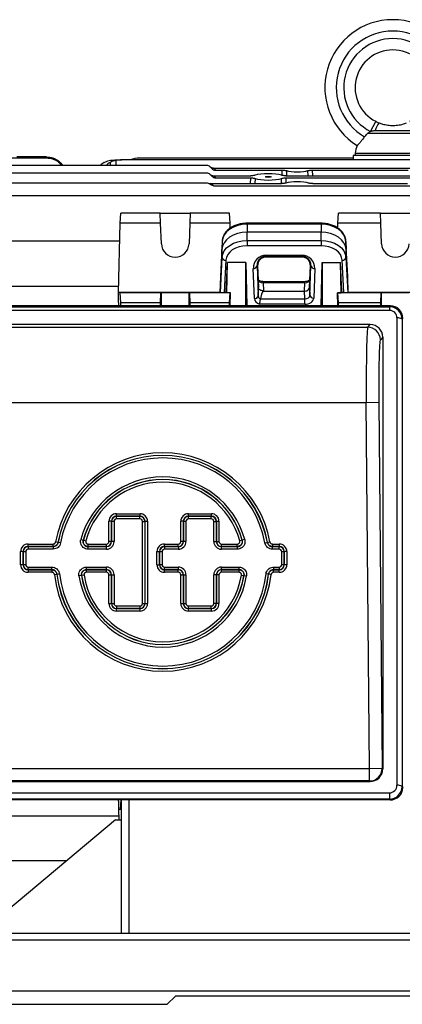
# Model space of a CAD drawing. Units: millimetres. Extents: x -1677 to 1062, y -962 to 962.
# Drawn here: x -839 to -687, y -196 to 196 of the extents above; entities that cross this region are included whole.
import ezdxf

# ---------------------------------------------------------------- set-up
doc = ezdxf.new("R2010")
doc.units = ezdxf.units.MM

msp = doc.modelspace()

# ---------------------------------------------------------------- linework, layer by layer
at = {"color": 7, "linetype": 'Continuous', "lineweight": 25}
for p, q in [((-699.64, 151.13), (-697.6, 155.14)), ((-700.76, 150.39), (-680.82, 150.39)), ((-697.78, 151.51), (-683.8, 151.51)), ((-828.5, 141.03), (-840.28, 141.03)), ((-828.5, 140.53), (-828.5, 141.03)), ((-706.55, 141.51), (-706.59, 140.53)), ((-675.02, 141.51), (-706.55, 141.51)), ((-705.79, 142.51), (-705.79, 141.51)), ((-705.79, 142.51), (-675.79, 142.51)), ((-828.5, 140.53), (-861.81, 140.53)), ((-764.77, 137.62), (-848.4, 137.62)), ((-801.27, 139.81), (-800.9, 139.81)), ((-800.9, 139.81), (-798.48, 139.81)), ((-654.1, 139.81), (-798.48, 139.81)), ((-706.42, 140.53), (-791.4, 140.53)), ((-762.72, 136.39), (-763.36, 137.03)), ((-706.44, 139.81), (-706.42, 140.53)), ((-764.77, 134.62), (-848.4, 134.62)), ((-762.63, 133.3), (-763.36, 134.03)), ((-762.07, 136.6), (-675.29, 136.6)), ((-761.97, 133.52), (-747.24, 133.52)), ((-761.94, 136.49), (-761.22, 135.76)), ((-761.94, 133.49), (-761.13, 132.67)), ((-761.22, 135.76), (-734.76, 135.76)), ((-733.34, 133.52), (-674.24, 133.52)), ((-722.81, 135.76), (-684.76, 135.76)), ((-764.77, 130.62), (-848.4, 130.62)), ((-764.22, 130.54), (-763.42, 130.42)), ((-763.42, 130.42), (-735.01, 130.42)), ((-762.05, 129.59), (-645.53, 129.59)), ((-761.13, 132.67), (-747.25, 132.67)), ((-733.32, 132.67), (-674.25, 132.67)), ((-722.56, 130.42), (-685.01, 130.42)), ((-605.79, 125.62), (-848.4, 125.62)), ((-799.11, 114.7), (-798.91, 118.71)), ((-783.21, 118.71), (-798.91, 118.71)), ((-783.07, 114.7), (-783.21, 118.71)), ((-783.21, 118.71), (-771.37, 118.71)), ((-771.37, 118.71), (-771.51, 114.7)), ((-755.67, 118.71), (-771.37, 118.71)), ((-755.47, 114.7), (-755.67, 118.71)), ((-712.61, 114.7), (-712.41, 118.71)), ((-695.71, 118.71), (-712.41, 118.71)), ((-695.57, 114.7), (-695.71, 118.71)), ((-695.71, 118.71), (-683.87, 118.71)), ((-799.79, 87.14), (-799.11, 114.7)), ((-783.07, 114.7), (-799.11, 114.7)), ((-782.79, 106.51), (-783.07, 114.7)), ((-771.51, 114.7), (-771.79, 106.51)), ((-755.47, 114.7), (-771.51, 114.7)), ((-755.42, 112.7), (-755.47, 114.7)), ((-719.34, 114.67), (-748.74, 114.67)), ((-748.74, 114.25), (-748.74, 111.1)), ((-719.34, 114.25), (-748.74, 114.25)), ((-719.34, 114.25), (-719.34, 111.1)), ((-712.65, 112.73), (-712.61, 114.7)), ((-695.57, 114.7), (-712.61, 114.7)), ((-695.29, 106.51), (-695.57, 114.7)), ((-748.74, 107.85), (-748.74, 111.1)), ((-719.34, 111.1), (-748.74, 111.1)), ((-719.34, 107.85), (-719.34, 111.1)), ((-799.28, 107.62), (-848.4, 107.62)), ((-758.66, 107.48), (-759.34, 93.52)), ((-758.66, 107.48), (-758.73, 104.28)), ((-748.74, 107.85), (-719.34, 107.85)), ((-748.74, 107.85), (-748.74, 105.74)), ((-719.34, 105.74), (-748.74, 105.74)), ((-719.34, 107.85), (-719.34, 105.74)), ((-709.42, 107.48), (-709.34, 104.28)), ((-708.73, 93.52), (-709.42, 107.48)), ((-758.73, 104.28), (-759.58, 87.14)), ((-758.66, 101.08), (-758.73, 104.28)), ((-741.17, 101.98), (-726.91, 101.98)), ((-741.17, 101.54), (-741.17, 101.98)), ((-726.91, 101.54), (-726.91, 101.98)), ((-709.42, 101.08), (-709.34, 104.28)), ((-708.5, 87.14), (-709.34, 104.28)), ((-759.34, 87.12), (-758.66, 101.08)), ((-757.16, 100), (-757.79, 87.11)), ((-757.01, 87.11), (-756.5, 99.13)), ((-756.8, 87.07), (-756.5, 99.13)), ((-749.17, 99.13), (-756.5, 99.13)), ((-749.17, 99.13), (-748.87, 81.88)), ((-749.17, 81.88), (-749.17, 99.13)), ((-744.52, 97.79), (-744.74, 97.79)), ((-744.74, 97.79), (-744.32, 85.79)), ((-744.52, 97.79), (-744.21, 89.11)), ((-726.91, 101.54), (-741.17, 101.54)), ((-741.17, 101.25), (-741.17, 101.54)), ((-726.91, 101.25), (-741.17, 101.25)), ((-726.91, 101.25), (-726.91, 101.54)), ((-723.87, 89.11), (-723.56, 97.79)), ((-723.75, 86.02), (-723.34, 97.79)), ((-723.56, 97.79), (-723.34, 97.79)), ((-719.21, 81.88), (-718.91, 99.13)), ((-718.91, 99.13), (-711.58, 99.13)), ((-718.91, 99.13), (-718.91, 81.88)), ((-711.07, 87.11), (-711.58, 99.13)), ((-711.28, 87.07), (-711.58, 99.13)), ((-710.28, 87.11), (-710.92, 100)), ((-709.42, 101.08), (-708.73, 87.12)), ((-745.82, 84.73), (-746.24, 96.73)), ((-721.84, 96.73), (-722.25, 84.96)), ((-759.34, 93.52), (-759.58, 87.14)), ((-725.75, 91.46), (-742.32, 91.46)), ((-742.32, 90.99), (-742.21, 87.82)), ((-725.75, 90.99), (-742.32, 90.99)), ((-725.87, 87.73), (-725.75, 90.99)), ((-708.5, 87.14), (-708.73, 93.52)), ((-859.94, 89.74), (-799.72, 89.74)), ((-799.11, 87.04), (-799.79, 87.14)), ((-799.79, 83.88), (-799.79, 87.14)), ((-759.58, 87.14), (-799.79, 87.14)), ((-798.91, 83.03), (-799.11, 87.04)), ((-783.07, 87.04), (-799.11, 87.04)), ((-783.07, 87.04), (-783.21, 83.03)), ((-782.79, 87.07), (-783.07, 87.04)), ((-771.51, 87.04), (-771.79, 87.07)), ((-771.37, 83.03), (-771.51, 87.04)), ((-755.47, 87.04), (-771.51, 87.04)), ((-759.34, 87.12), (-759.58, 87.14)), ((-757.01, 87.11), (-757.79, 87.11)), ((-756.8, 87.07), (-757.01, 87.11)), ((-755.3, 87.07), (-756.8, 87.07)), ((-755.67, 83.03), (-755.47, 87.04)), ((-755.47, 87.04), (-755.3, 87.07)), ((-755.42, 81.88), (-755.3, 87.07)), ((-744.32, 85.79), (-744.21, 89.11)), ((-742.21, 87.82), (-742.21, 87.73)), ((-742.21, 87.73), (-725.87, 87.73)), ((-725.75, 84.7), (-725.87, 87.73)), ((-723.87, 89.11), (-723.75, 86.02)), ((-712.65, 81.88), (-712.78, 87.07)), ((-712.61, 87.04), (-712.78, 87.07)), ((-712.78, 87.07), (-711.28, 87.07)), ((-712.41, 83.03), (-712.61, 87.04)), ((-695.57, 87.04), (-712.61, 87.04)), ((-711.28, 87.07), (-711.07, 87.11)), ((-710.28, 87.11), (-711.07, 87.11)), ((-708.5, 87.14), (-708.73, 87.12)), ((-623.29, 87.14), (-708.5, 87.14)), ((-695.57, 87.04), (-695.71, 83.03)), ((-695.29, 87.07), (-695.57, 87.04)), ((-798.88, 81.88), (-798.91, 83.03)), ((-783.21, 83.03), (-798.91, 83.03)), ((-783.21, 83.03), (-783.21, 81.88)), ((-771.37, 81.88), (-771.37, 83.03)), ((-755.67, 83.03), (-771.37, 83.03)), ((-755.7, 81.88), (-755.67, 83.03)), ((-725.75, 82.54), (-743.77, 82.54)), ((-743.4, 84.62), (-743.39, 84.7)), ((-743.39, 84.7), (-725.75, 84.7)), ((-725.75, 82.54), (-725.75, 84.7)), ((-712.38, 81.88), (-712.41, 83.03)), ((-695.71, 83.03), (-712.41, 83.03)), ((-695.71, 83.03), (-695.71, 81.88)), ((-691.77, 81.88), (-872.81, 81.88)), ((-872.47, 81.53), (-692.11, 81.53)), ((-692.11, 80.05), (-872.47, 80.05)), ((-692.11, 81.53), (-691.77, 81.88)), ((-692.11, 81.53), (-692.11, 80.05)), ((-699.74, 74.41), (-864.84, 74.41)), ((-700.75, 73.36), (-699.74, 74.41)), ((-689.13, -108.53), (-689.13, 77.05)), ((-686.82, 76.88), (-687.14, 76.55)), ((-687.14, 76.55), (-687.14, -109.03)), ((-863.83, 73.36), (-700.75, 73.36)), ((-694.79, 69.41), (-695.75, 68.41)), ((-694.79, 69.41), (-694.79, -102.02)), ((-701.34, 43.38), (-863.24, 43.38)), ((-696.34, 43.42), (-701.34, 43.38)), ((-700.02, -101.82), (-701.34, 43.38)), ((-696.34, 43.42), (-695.03, -101.78)), ((-802.65, -3.67), (-803.64, -3.67)), ((-803.64, -11.72), (-803.64, -3.67)), ((-802.6, -3.72), (-802.65, -3.67)), ((-802.65, -3.67), (-802.65, -11.72)), ((-801.6, -3.72), (-802.6, -3.72)), ((-802.6, -11.76), (-802.6, -3.72)), ((-801.6, -3.72), (-801.6, -11.76)), ((-800.65, -1.68), (-800.65, -0.68)), ((-800.65, -0.68), (-791.27, -0.68)), ((-800.65, -1.68), (-800.61, -1.72)), ((-791.27, -1.68), (-800.65, -1.68)), ((-800.61, -2.72), (-800.61, -1.72)), ((-800.61, -1.72), (-791.32, -1.72)), ((-791.32, -2.72), (-800.61, -2.72)), ((-791.32, -1.72), (-791.27, -1.68)), ((-791.32, -2.72), (-791.32, -1.72)), ((-791.27, -1.68), (-791.27, -0.68)), ((-790.32, -36.29), (-790.32, -3.72)), ((-790.32, -3.72), (-789.32, -3.72)), ((-789.28, -3.67), (-789.32, -3.72)), ((-789.32, -3.72), (-789.32, -36.29)), ((-789.28, -36.34), (-789.28, -3.67)), ((-789.28, -3.67), (-788.28, -3.67)), ((-788.28, -3.67), (-788.28, -36.34)), ((-774.05, -3.67), (-775.05, -3.67)), ((-775.05, -11.72), (-775.05, -3.67)), ((-774.01, -3.72), (-774.05, -3.67)), ((-774.05, -3.67), (-774.05, -11.72)), ((-773.01, -3.72), (-774.01, -3.72)), ((-774.01, -11.76), (-774.01, -3.72)), ((-773.01, -3.72), (-773.01, -11.76)), ((-772.06, -1.68), (-772.06, -0.68)), ((-772.06, -0.68), (-762.89, -0.68)), ((-772.06, -1.68), (-772.02, -1.72)), ((-762.89, -1.68), (-772.06, -1.68)), ((-772.02, -2.72), (-772.02, -1.72)), ((-772.02, -1.72), (-762.94, -1.72)), ((-762.94, -2.72), (-772.02, -2.72)), ((-762.94, -1.72), (-762.89, -1.68)), ((-762.94, -2.72), (-762.94, -1.72)), ((-762.89, -1.68), (-762.89, -0.68)), ((-761.94, -11.76), (-761.94, -3.72)), ((-761.94, -3.72), (-760.94, -3.72)), ((-760.9, -3.67), (-760.94, -3.72)), ((-760.94, -3.72), (-760.94, -11.76)), ((-760.9, -11.72), (-760.9, -3.67)), ((-760.9, -3.67), (-759.9, -3.67)), ((-759.9, -3.67), (-759.9, -11.72)), ((-814.82, -10.98), (-813.86, -11.24)), ((-813.86, -11.24), (-813.8, -11.19)), ((-813.8, -11.19), (-812.84, -11.46)), ((-802.65, -11.72), (-803.64, -11.72)), ((-802.65, -11.72), (-802.6, -11.76)), ((-774.05, -11.72), (-775.05, -11.72)), ((-774.05, -11.72), (-774.01, -11.76)), ((-760.94, -11.76), (-760.9, -11.72)), ((-760.9, -11.72), (-759.9, -11.72)), ((-750.68, -11.19), (-751.64, -11.46)), ((-749.66, -10.98), (-750.62, -11.24)), ((-835.76, -13.72), (-835.76, -12.72)), ((-835.76, -12.72), (-825.84, -12.72)), ((-835.76, -13.72), (-835.71, -13.76)), ((-825.84, -13.72), (-835.76, -13.72)), ((-835.71, -13.76), (-835.71, -14.76)), ((-835.71, -13.76), (-825.8, -13.76)), ((-825.8, -14.76), (-835.71, -14.76)), ((-825.84, -13.72), (-825.84, -12.72)), ((-825.8, -13.76), (-825.8, -14.76)), ((-823.88, -12.09), (-824.86, -11.9)), ((-823.88, -12.09), (-823.84, -12.13)), ((-822.86, -12.31), (-823.84, -12.13)), ((-811.93, -14.76), (-811.93, -13.76)), ((-811.93, -13.76), (-804.6, -13.76)), ((-804.6, -14.76), (-811.93, -14.76)), ((-811.88, -13.72), (-811.88, -12.72)), ((-811.88, -12.72), (-804.64, -12.72)), ((-804.64, -13.72), (-811.88, -13.72)), ((-804.64, -13.72), (-804.64, -12.72)), ((-804.6, -13.76), (-804.64, -13.72)), ((-804.6, -14.76), (-804.6, -13.76)), ((-801.6, -11.76), (-802.6, -11.76)), ((-781.55, -13.72), (-781.55, -12.72)), ((-781.55, -12.72), (-776.05, -12.72)), ((-781.55, -13.72), (-781.51, -13.76)), ((-776.05, -13.72), (-781.55, -13.72)), ((-781.51, -13.76), (-776.01, -13.76)), ((-781.51, -13.76), (-781.51, -14.76)), ((-776.01, -14.76), (-781.51, -14.76)), ((-776.05, -13.72), (-776.05, -12.72)), ((-776.01, -13.76), (-776.05, -13.72)), ((-776.01, -13.76), (-776.01, -14.76)), ((-773.01, -11.76), (-774.01, -11.76)), ((-761.94, -11.76), (-760.94, -11.76)), ((-758.9, -13.72), (-758.94, -13.76)), ((-758.94, -14.76), (-758.94, -13.76)), ((-758.94, -13.76), (-752.54, -13.76)), ((-752.54, -14.76), (-758.94, -14.76)), ((-758.9, -13.72), (-758.9, -12.72)), ((-758.9, -12.72), (-752.6, -12.72)), ((-752.6, -13.72), (-758.9, -13.72)), ((-752.6, -13.72), (-752.6, -12.72)), ((-752.54, -14.76), (-752.54, -13.76)), ((-741.62, -12.31), (-740.64, -12.13)), ((-740.64, -12.13), (-740.6, -12.09)), ((-740.6, -12.09), (-739.62, -11.9)), ((-738.68, -14.76), (-738.68, -13.76)), ((-738.68, -13.76), (-735.96, -13.76)), ((-735.96, -14.76), (-738.68, -14.76)), ((-738.64, -12.72), (-738.64, -13.72)), ((-738.64, -12.72), (-735.92, -12.72)), ((-735.92, -13.72), (-738.64, -13.72)), ((-735.96, -13.76), (-735.92, -13.72)), ((-735.96, -14.76), (-735.96, -13.76)), ((-735.92, -12.72), (-735.92, -13.72)), ((-837.75, -15.71), (-838.75, -15.71)), ((-838.75, -20.95), (-838.75, -15.71)), ((-837.71, -15.75), (-837.75, -15.71)), ((-837.75, -15.71), (-837.75, -20.95)), ((-837.71, -15.75), (-836.71, -15.75)), ((-837.71, -20.91), (-837.71, -15.75)), ((-836.71, -15.75), (-836.71, -20.91)), ((-784.55, -15.71), (-783.55, -15.71)), ((-784.55, -20.95), (-784.55, -15.71)), ((-783.5, -15.75), (-783.55, -15.71)), ((-783.55, -15.71), (-783.55, -20.95)), ((-783.5, -20.91), (-783.5, -15.75)), ((-783.5, -15.75), (-782.51, -15.75)), ((-782.51, -15.75), (-782.51, -20.91)), ((-734.96, -20.91), (-734.96, -15.75)), ((-734.96, -15.75), (-733.97, -15.75)), ((-733.92, -15.71), (-733.97, -15.75)), ((-733.97, -15.75), (-733.97, -20.91)), ((-733.92, -20.95), (-733.92, -15.71)), ((-732.92, -15.71), (-733.92, -15.71)), ((-732.92, -15.71), (-732.92, -20.95)), ((-837.75, -20.95), (-838.75, -20.95)), ((-837.75, -20.95), (-837.71, -20.91)), ((-837.71, -20.91), (-836.71, -20.91)), ((-835.71, -22.9), (-835.76, -22.95)), ((-835.76, -22.95), (-826.3, -22.95)), ((-835.76, -22.95), (-835.76, -23.95)), ((-835.71, -21.91), (-826.26, -21.91)), ((-835.71, -22.9), (-835.71, -21.91)), ((-826.26, -22.9), (-835.71, -22.9)), ((-826.3, -22.95), (-826.3, -23.95)), ((-826.26, -22.9), (-826.26, -21.91)), ((-812.6, -21.91), (-804.6, -21.91)), ((-812.6, -22.9), (-812.6, -21.91)), ((-804.6, -22.9), (-812.6, -22.9)), ((-812.55, -22.95), (-804.64, -22.95)), ((-812.55, -23.95), (-812.55, -22.95)), ((-804.64, -22.95), (-804.6, -22.9)), ((-804.64, -23.95), (-804.64, -22.95)), ((-804.6, -22.9), (-804.6, -21.91)), ((-784.55, -20.95), (-783.55, -20.95)), ((-783.55, -20.95), (-783.5, -20.91)), ((-783.5, -20.91), (-782.51, -20.91)), ((-781.51, -22.9), (-781.55, -22.95)), ((-781.55, -22.95), (-776.05, -22.95)), ((-781.55, -23.95), (-781.55, -22.95)), ((-781.51, -21.91), (-776.01, -21.91)), ((-781.51, -22.9), (-781.51, -21.91)), ((-776.01, -22.9), (-781.51, -22.9)), ((-776.05, -22.95), (-776.01, -22.9)), ((-776.05, -23.95), (-776.05, -22.95)), ((-776.01, -22.9), (-776.01, -21.91)), ((-758.94, -21.91), (-751.88, -21.91)), ((-758.94, -22.9), (-758.94, -21.91)), ((-751.88, -22.9), (-758.94, -22.9)), ((-758.94, -22.9), (-758.9, -22.95)), ((-758.9, -22.95), (-751.93, -22.95)), ((-758.9, -23.95), (-758.9, -22.95)), ((-751.93, -23.95), (-751.93, -22.95)), ((-751.88, -22.9), (-751.88, -21.91)), ((-738.22, -21.91), (-735.96, -21.91)), ((-738.22, -21.91), (-738.22, -22.9)), ((-735.96, -22.9), (-738.22, -22.9)), ((-738.18, -22.95), (-735.92, -22.95)), ((-738.18, -23.95), (-738.18, -22.95)), ((-735.96, -21.91), (-735.96, -22.9)), ((-735.92, -22.95), (-735.96, -22.9)), ((-735.92, -23.95), (-735.92, -22.95)), ((-734.96, -20.91), (-733.97, -20.91)), ((-733.97, -20.91), (-733.92, -20.95)), ((-732.92, -20.95), (-733.92, -20.95)), ((-826.3, -23.95), (-835.76, -23.95)), ((-825.31, -24.83), (-824.32, -24.72)), ((-824.28, -24.67), (-824.32, -24.72)), ((-824.28, -24.67), (-823.29, -24.56)), ((-814.57, -25.23), (-815.56, -25.39)), ((-813.53, -25.11), (-814.52, -25.27)), ((-804.64, -23.95), (-812.55, -23.95)), ((-803.64, -36.34), (-803.64, -24.94)), ((-803.64, -24.94), (-802.65, -24.94)), ((-802.6, -24.9), (-802.65, -24.94)), ((-802.65, -24.94), (-802.65, -36.34)), ((-802.6, -36.29), (-802.6, -24.9)), ((-802.6, -24.9), (-801.6, -24.9)), ((-801.6, -24.9), (-801.6, -36.29)), ((-776.05, -23.95), (-781.55, -23.95)), ((-775.05, -36.34), (-775.05, -24.94)), ((-775.05, -24.94), (-774.05, -24.94)), ((-774.01, -24.9), (-774.05, -24.94)), ((-774.05, -24.94), (-774.05, -36.34)), ((-774.01, -36.29), (-774.01, -24.9)), ((-774.01, -24.9), (-773.01, -24.9)), ((-773.01, -24.9), (-773.01, -36.29)), ((-761.94, -36.29), (-761.94, -24.9)), ((-760.94, -24.9), (-761.94, -24.9)), ((-760.94, -24.9), (-760.94, -36.29)), ((-760.9, -24.94), (-760.94, -24.9)), ((-760.9, -36.34), (-760.9, -24.94)), ((-759.9, -24.94), (-760.9, -24.94)), ((-759.9, -24.94), (-759.9, -36.34)), ((-751.93, -23.95), (-758.9, -23.95)), ((-750.94, -25.11), (-749.96, -25.27)), ((-749.91, -25.23), (-749.96, -25.27)), ((-749.91, -25.23), (-748.92, -25.39)), ((-740.2, -24.67), (-741.19, -24.56)), ((-740.16, -24.72), (-740.2, -24.67)), ((-739.17, -24.83), (-740.16, -24.72)), ((-735.92, -23.95), (-738.18, -23.95)), ((-803.64, -36.34), (-802.65, -36.34)), ((-802.65, -36.34), (-802.6, -36.29)), ((-802.6, -36.29), (-801.6, -36.29)), ((-800.61, -38.29), (-800.65, -38.33)), ((-800.65, -38.33), (-791.27, -38.33)), ((-800.65, -39.33), (-800.65, -38.33)), ((-800.61, -37.29), (-791.32, -37.29)), ((-800.61, -37.29), (-800.61, -38.29)), ((-791.32, -38.29), (-800.61, -38.29)), ((-791.32, -37.29), (-791.32, -38.29)), ((-791.27, -38.33), (-791.32, -38.29)), ((-791.27, -39.33), (-791.27, -38.33)), ((-790.32, -36.29), (-789.32, -36.29)), ((-789.32, -36.29), (-789.28, -36.34)), ((-789.28, -36.34), (-788.28, -36.34)), ((-775.05, -36.34), (-774.05, -36.34)), ((-774.05, -36.34), (-774.01, -36.29)), ((-774.01, -36.29), (-773.01, -36.29)), ((-772.02, -38.29), (-772.06, -38.33)), ((-772.06, -38.33), (-762.89, -38.33)), ((-772.06, -39.33), (-772.06, -38.33)), ((-772.02, -37.29), (-762.94, -37.29)), ((-772.02, -38.29), (-772.02, -37.29)), ((-762.94, -38.29), (-772.02, -38.29)), ((-762.94, -38.29), (-762.94, -37.29)), ((-762.89, -38.33), (-762.94, -38.29)), ((-762.89, -39.33), (-762.89, -38.33)), ((-760.94, -36.29), (-761.94, -36.29)), ((-760.94, -36.29), (-760.9, -36.34)), ((-759.9, -36.34), (-760.9, -36.34)), ((-791.27, -39.33), (-800.65, -39.33)), ((-762.89, -39.33), (-772.06, -39.33)), ((-864.55, -101.82), (-700.02, -101.82)), ((-700.02, -101.82), (-695.03, -101.78)), ((-700.02, -106.82), (-700.02, -101.82)), ((-695.03, -101.78), (-694.79, -102.02)), ((-864.75, -107.02), (-699.83, -107.02)), ((-700.02, -106.82), (-864.55, -106.82)), ((-699.83, -107.02), (-700.02, -106.82)), ((-687.14, -109.03), (-686.82, -109.35)), ((-872.42, -111.52), (-692.16, -111.52)), ((-692.16, -111.52), (-692.16, -114.04)), ((-691.86, -114.35), (-872.72, -114.35)), ((-692.16, -114.04), (-872.42, -114.04)), ((-799.79, -114.82), (-799.79, -118.08)), ((-798.93, -114.35), (-799.11, -117.98)), ((-798.69, -167.21), (-798.69, -114.35)), ((-691.86, -114.35), (-692.16, -114.04)), ((-859.94, -120.67), (-799.72, -120.67)), ((-799.11, -117.98), (-799.79, -118.08)), ((-798.69, -118.08), (-799.79, -118.08)), ((-799.79, -118.08), (-799.69, -122.21)), ((-798.69, -117.98), (-799.11, -117.98)), ((-801.06, -122.21), (-854.69, -167.21)), ((-801.06, -122.21), (-798.69, -122.21)), ((-820.55, -138.56), (-848.4, -138.56)), ((-848.65, -167.21), (-570.73, -167.21)), ((-570.73, -170.05), (-848.65, -170.05)), ((-849.7, -190.21), (-569.68, -190.21)), ((-849.42, -195.51), (-780.49, -195.51)), ((-780.49, -195.51), (-777.19, -192.21)), ((-643.19, -192.21), (-777.19, -192.21))]:
    msp.add_line(p, q, dxfattribs=at)
at = {"color": 8, "linetype": 'Continuous', "lineweight": 25}
for p, q in [((-803.18, 138.84), (-803.15, 137.62)), ((-800.9, 139.61), (-800.9, 137.62)), ((-734.81, 133.66), (-734.76, 135.76)), ((-733.05, 135.56), (-733.1, 133.52)), ((-724.48, 133.52), (-724.52, 135.56)), ((-722.81, 135.76), (-722.77, 133.52)), ((-747.3, 130.42), (-747.25, 132.67)), ((-745.53, 132.47), (-745.58, 130.42)), ((-735, 130.42), (-735.04, 132.47)), ((-733.32, 132.67), (-733.28, 130.64)), ((-748.74, 114.67), (-748.74, 114.25)), ((-719.34, 114.67), (-719.34, 114.25)), ((-742.32, 90.99), (-742.32, 91.46)), ((-725.75, 90.99), (-725.75, 91.46)), ((-782.79, 81.88), (-782.79, 87.07)), ((-771.79, 81.88), (-771.79, 87.07)), ((-695.29, 81.88), (-695.29, 87.07)), ((-795.69, -114.35), (-795.69, -167.21))]:
    msp.add_line(p, q, dxfattribs=at)
at = {"color": 7, "linetype": 'Continuous', "lineweight": 25, "flags": 128}
for points in [[(-748.74, 114.25), (-750.63, 114.12), (-752.46, 113.74), (-754.14, 113.12), (-755.63, 112.28), (-756.87, 111.26), (-757.8, 110.09), (-758.41, 108.81), (-758.66, 107.48)], [(-709.42, 107.48), (-709.67, 108.81), (-710.27, 110.09), (-711.21, 111.26), (-712.45, 112.28), (-713.93, 113.12), (-715.62, 113.74), (-717.44, 114.12), (-719.34, 114.25)], [(-748.74, 111.1), (-750.65, 110.97), (-752.49, 110.59), (-754.19, 109.96), (-755.69, 109.12), (-756.93, 108.09), (-757.88, 106.91), (-758.48, 105.62), (-758.73, 104.28)], [(-709.34, 104.28), (-709.59, 105.62), (-710.2, 106.91), (-711.15, 108.09), (-712.39, 109.12), (-713.89, 109.96), (-715.59, 110.59), (-717.43, 110.97), (-719.34, 111.1)], [(-758.66, 101.08), (-758.41, 102.41), (-757.8, 103.68), (-756.87, 104.85), (-755.63, 105.88), (-754.14, 106.71), (-752.46, 107.34), (-750.63, 107.72), (-748.74, 107.85)], [(-748.74, 105.74), (-750.35, 105.63), (-751.9, 105.31), (-753.33, 104.78), (-754.59, 104.07), (-755.64, 103.2), (-756.43, 102.21), (-756.95, 101.13), (-757.16, 100)], [(-719.34, 107.85), (-717.44, 107.72), (-715.62, 107.34), (-713.93, 106.71), (-712.45, 105.88), (-711.21, 104.85), (-710.27, 103.68), (-709.67, 102.41), (-709.42, 101.08)], [(-710.92, 100), (-711.13, 101.13), (-711.64, 102.21), (-712.44, 103.2), (-713.49, 104.07), (-714.75, 104.78), (-716.18, 105.31), (-717.73, 105.63), (-719.34, 105.74)], [(-771.79, 87.07), (-772.02, 87.08), (-772.59, 87.08), (-773.47, 87.09), (-774.59, 87.09), (-775.9, 87.09), (-777.29, 87.09), (-778.68, 87.09), (-779.98, 87.09), (-781.11, 87.09), (-781.99, 87.08), (-782.56, 87.08), (-782.79, 87.07)], [(-684.29, 87.07), (-684.52, 87.08), (-685.09, 87.08), (-685.97, 87.09), (-687.09, 87.09), (-688.4, 87.09), (-689.79, 87.09), (-691.18, 87.09), (-692.48, 87.09), (-693.61, 87.09), (-694.49, 87.08), (-695.06, 87.08), (-695.29, 87.07)], [(-750.68, -11.19), (-750.63, -11.23), (-750.62, -11.24)], [(-825.8, -13.76), (-825.82, -13.74), (-825.84, -13.72)], [(-811.88, -13.72), (-811.92, -13.75), (-811.93, -13.76)], [(-752.54, -13.76), (-752.55, -13.75), (-752.6, -13.72)], [(-738.64, -13.72), (-738.66, -13.74), (-738.68, -13.76)], [(-826.3, -22.95), (-826.27, -22.92), (-826.26, -22.9)], [(-812.6, -22.9), (-812.59, -22.91), (-812.55, -22.95)], [(-751.93, -22.95), (-751.89, -22.91), (-751.88, -22.9)], [(-738.22, -22.9), (-738.2, -22.92), (-738.18, -22.95)], [(-814.52, -25.27), (-814.56, -25.24), (-814.57, -25.23)]]:
    msp.add_lwpolyline(points, dxfattribs=at)
at = {"color": 7, "linetype": 'Continuous', "lineweight": 25}
for centre, radius, start, end in [((-690.79, 168.51), 27, 301.6862, 238.3138), ((-690.79, 168.51), 22.5, 299.954, 240.046), ((-690.79, 168.51), 19.5, 297.0061, 242.9939), ((-690.79, 168.51), 15, 297.0061, 242.9939), ((-690.06, 149.28), 8.04, 139.4805, 163.933), ((-690.97, 140.17), 15, 159.0256, 171.0166), ((-791.4, 130.53), 10, 90, 111.9183), ((-764.77, 135.62), 2, 45, 90), ((-762.03, 138.37), 1.88, 225.2296, 272.6409), ((-764.77, 132.62), 2, 45, 90), ((-762.03, 135.37), 1.88, 225.2296, 272.6409), ((-764.77, 133.66), 4, 45, 47.4178), ((-764.77, 130.66), 4, 45, 45.5945), ((-764.77, 128.62), 2, 48.9695, 90), ((-764.77, 126.66), 4, 47.1079, 70.1728), ((-777.29, 106.7), 5.5, 182.0003, 357.9997), ((-689.79, 106.7), 5.5, 182.0003, 357.9997), ((-757.3, 101.38), 1.39, 192.5216, 275.9715), ((-746.08, 98.1), 1.38, 263.5946, 346.9671), ((-721.99, 98.1), 1.38, 193.0329, 276.4054), ((-710.78, 101.38), 1.39, 264.0285, 347.4784), ((-745.67, 86.1), 1.38, 263.5946, 346.9671), ((-722.4, 86.33), 1.38, 193.0329, 276.4054), ((-688.69, 74.58), 2.51, 51.7242, 100.2099), ((-700.75, 68.36), 5, 0.597, 89.9232), ((-782.24, -19.86), 43.36, 10.578, 169.422), ((-782.24, -19.86), 42.36, 10.578, 169.422), ((-782.24, -19.86), 42.31, 10.5299, 169.4701), ((-782.24, -19.86), 41.32, 10.5299, 169.4701), ((-782.24, -19.86), 33.77, 15.2535, 164.7465), ((-782.24, -19.86), 32.77, 15.2535, 164.7465), ((-782.24, -19.86), 32.73, 15.3626, 164.6374), ((-782.24, -19.86), 31.73, 15.3626, 164.6374), ((-782.24, -19.86), 43.36, 186.5785, 353.4215), ((-782.24, -19.86), 42.36, 186.5785, 353.4215), ((-782.24, -19.86), 42.31, 186.5269, 353.4731), ((-782.24, -19.86), 41.32, 186.5269, 353.4731), ((-782.24, -19.86), 33.77, 189.4184, 350.5816), ((-782.24, -19.86), 32.77, 189.4184, 350.5816), ((-782.24, -19.86), 32.73, 189.5167, 350.4833), ((-782.24, -19.86), 31.73, 189.5167, 350.4833), ((-700.03, -101.82), 5, 270.0786, 0.4369), ((-688.69, -111), 2.51, 51.7242, 100.2099)]:
    msp.add_arc(centre, radius, start, end, dxfattribs=at)
for centre, major_axis, ratio, start_param, end_param in [((-802.18, 129.81), (0.61, 9.99), 0.818157, 0.492235, 0.724012), ((-799.49, 129.81), (-0.61, 9.99), 0.818157, 0.39294, 0.624717), ((-798.23, 129.81), (12.2, -0.61), 0.818157, 1.631454, 1.831485), ((-761.32, 137.82), (-1.37, 1.59), 0.952733, 1.645827, 2.451562), ((-761.23, 134.73), (-1.37, 1.59), 0.952733, 1.645827, 2.451562), ((-740.29, 133.09), (6.05, 0), 0.205888, 0.531974, 2.609619), ((-728.79, 136.08), (4.95, 0), 0.205888, 3.673613, 5.751165), ((-740.29, 133.09), (6.05, 0), 0.205888, 3.664268, 5.76051), ((-728.79, 130.1), (5.16, 0), 0.205888, 0.518461, 2.623132), ((-741.17, 96.9), (0, 5.07), 0.99939, 0, 1.605724), ((-726.91, 96.9), (0, 5.07), 0.99939, 4.677461, 6.283185), ((-741.17, 97.9), (0, 3.35), 0.99939, 0, 1.605724), ((-726.91, 97.9), (0, 3.35), 0.99939, 4.677461, 6.283185), ((-742.33, 92.44), (2, -0.06), 0.725726, 3.190155, 4.737148), ((-725.75, 92.44), (2, 0.06), 0.725726, 4.68763, 6.234623), ((-757.85, 87.12), (1.5, 0), 0.00491, 3.19369, 4.747033), ((-742.9, 68.18), (0.69, 19.55), 0.102186, 0.003597, 0.568241), ((-725.87, 89.15), (2, 0), 0.707306, 4.710605, 5.650096), ((-725.87, 89.15), (2, 0), 0.707306, 5.650096, 6.257598), ((-710.23, 87.12), (1.5, 0), 0.00491, 4.677745, 6.231088), ((-799.79, -15.47), (-3.47, 140.5), 0.024678, 5.477241, 5.497177), ((-742.32, 84.79), (3.5, 0), 0.707336, 3.165455, 4.283837), ((-742.32, 85.85), (2, 0.06), 0.725852, 3.144017, 4.121275), ((-725.75, 86.08), (2, -0.05), 0.688945, 4.726534, 6.273527), ((-725.75, 85.02), (3.5, 0), 0.707306, 4.710605, 6.257598), ((-692.14, 76.5), (1.93, 4.65), 0.992036, 5.112717, 6.673309), ((-692.14, 77.02), (1.22, 2.78), 0.986221, 5.130668, 6.691261), ((-691.82, 76.83), (2.03, 4.64), 0.986221, 5.130668, 6.691261), ((-699.79, 69.36), (2.03, 4.64), 0.986221, 5.130668, 6.691261), ((-700.49, 43.38), (-0.23, 30), 0.028107, 0.034695, 1.570584), ((-695.5, 43.42), (-0.23, 25), 0.033728, 0.034601, 1.570491), ((-800.64, -3.69), (-2.13, 2.13), 0.995146, 5.50022, 7.06615), ((-800.64, -3.69), (1.43, -1.43), 0.99035, 2.358627, 3.924558), ((-800.6, -3.72), (-1.41, 1.41), 0.999988, 5.50022, 7.06615), ((-800.6, -3.72), (-0.711, 0.711), 0.995146, 5.50022, 7.06615), ((-791.32, -3.72), (1.41, 1.41), 0.999988, 5.50022, 7.06615), ((-791.32, -3.72), (0.711, 0.711), 0.995146, 5.50022, 7.06615), ((-791.29, -3.69), (2.13, 2.13), 0.995146, 5.50022, 7.06615), ((-791.29, -3.69), (1.43, 1.43), 0.99035, 5.50022, 7.06615), ((-772.05, -3.69), (-2.13, 2.13), 0.995146, 5.50022, 7.06615), ((-772.05, -3.69), (-1.43, 1.43), 0.99035, 5.50022, 7.06615), ((-772.01, -3.72), (1.41, -1.41), 0.999988, 2.358627, 3.924558), ((-772.01, -3.72), (-0.711, 0.711), 0.995146, 5.50022, 7.06615), ((-762.94, -3.72), (1.41, 1.41), 0.999988, 5.50022, 7.06615), ((-762.94, -3.72), (0.711, 0.711), 0.995146, 5.50022, 7.06615), ((-762.9, -3.69), (2.13, 2.13), 0.995146, 5.50022, 7.06615), ((-762.9, -3.69), (1.43, 1.43), 0.99035, 5.50022, 7.06615), ((-804.65, -11.72), (-1.41, 1.41), 0.999988, 2.358627, 3.924558), ((-804.65, -11.72), (0.711, -0.711), 0.995146, 5.50022, 7.06615), ((-776.05, -11.72), (-1.41, 1.41), 0.999988, 2.358627, 3.924558), ((-776.05, -11.72), (0.711, -0.711), 0.995146, 5.50022, 7.06615), ((-758.9, -11.72), (1.41, 1.41), 0.999988, 2.358627, 3.924558), ((-758.9, -11.72), (-0.711, -0.711), 0.995146, 5.50022, 7.06615), ((-835.74, -15.72), (-2.13, 2.13), 0.995146, 5.50022, 7.06615), ((-835.74, -15.72), (-1.43, 1.43), 0.99035, 5.50022, 7.06615), ((-835.71, -15.76), (-1.41, 1.41), 0.999988, 5.50022, 7.06615), ((-835.71, -15.76), (-0.711, 0.711), 0.995146, 5.50022, 7.06615), ((-804.61, -11.75), (2.13, -2.13), 0.995146, 5.50022, 7.06615), ((-804.61, -11.75), (1.43, -1.43), 0.99035, 5.50022, 7.06615), ((-781.54, -15.72), (-2.13, 2.13), 0.995146, 5.50022, 7.06615), ((-781.54, -15.72), (-1.43, 1.43), 0.99035, 5.50022, 7.06615), ((-781.5, -15.76), (-1.41, 1.41), 0.999988, 5.50022, 7.06615), ((-781.5, -15.76), (-0.711, 0.711), 0.995146, 5.50022, 7.06615), ((-776.02, -11.75), (2.13, -2.13), 0.995146, 5.50022, 7.06615), ((-776.02, -11.75), (-1.43, 1.43), 0.99035, 2.358627, 3.924558), ((-758.93, -11.75), (-2.13, -2.13), 0.995146, 5.50022, 7.06615), ((-758.93, -11.75), (1.43, 1.43), 0.99035, 2.358627, 3.924558), ((-735.97, -15.76), (1.41, 1.41), 0.999988, 5.50022, 7.06615), ((-735.97, -15.76), (0.711, 0.711), 0.995146, 5.50022, 7.06615), ((-735.93, -15.72), (2.13, 2.13), 0.995146, 5.50022, 7.06615), ((-735.93, -15.72), (1.43, 1.43), 0.99035, 5.50022, 7.06615), ((-835.74, -20.94), (-2.13, -2.13), 0.995146, 5.50022, 7.06615), ((-835.74, -20.94), (1.43, 1.43), 0.99035, 2.358627, 3.924558), ((-835.71, -20.9), (1.41, 1.41), 0.999988, 2.358627, 3.924558), ((-835.71, -20.9), (-0.711, -0.711), 0.995146, 5.50022, 7.06615), ((-804.65, -24.95), (1.41, 1.41), 0.999988, 5.50022, 7.06615), ((-804.61, -24.91), (2.13, 2.13), 0.995146, 5.50022, 7.06615), ((-804.61, -24.91), (1.43, 1.43), 0.99035, 5.50022, 7.06615), ((-781.54, -20.94), (-2.13, -2.13), 0.995146, 5.50022, 7.06615), ((-781.54, -20.94), (1.43, 1.43), 0.99035, 2.358627, 3.924558), ((-781.5, -20.9), (1.41, 1.41), 0.999988, 2.358627, 3.924558), ((-781.5, -20.9), (-0.711, -0.711), 0.995146, 5.50022, 7.06615), ((-776.05, -24.95), (1.41, 1.41), 0.999988, 5.50022, 7.06615), ((-776.02, -24.91), (2.13, 2.13), 0.995146, 5.50022, 7.06615), ((-776.02, -24.91), (1.43, 1.43), 0.99035, 5.50022, 7.06615), ((-758.93, -24.91), (-2.13, 2.13), 0.995146, 5.50022, 7.06615), ((-758.93, -24.91), (1.43, -1.43), 0.99035, 2.358627, 3.924558), ((-758.9, -24.95), (-1.41, 1.41), 0.999988, 5.50022, 7.06615), ((-735.97, -20.9), (0.711, -0.711), 0.995146, 5.50022, 7.06615), ((-735.97, -20.9), (-1.41, 1.41), 0.999988, 2.358627, 3.924558), ((-735.93, -20.94), (1.43, -1.43), 0.99035, 5.50022, 7.06615), ((-735.93, -20.94), (2.13, -2.13), 0.995146, 5.50022, 7.06615), ((-804.65, -24.95), (0.711, 0.711), 0.995146, 5.50022, 7.06615), ((-776.05, -24.95), (0.711, 0.711), 0.995146, 5.50022, 7.06615), ((-758.9, -24.95), (-0.711, 0.711), 0.995146, 5.50022, 7.06615), ((-800.64, -36.32), (-2.13, -2.13), 0.995146, 5.50022, 7.06615), ((-800.64, -36.32), (1.43, 1.43), 0.99035, 2.358627, 3.924558), ((-800.6, -36.29), (1.41, 1.41), 0.999988, 2.358627, 3.924558), ((-800.6, -36.29), (-0.711, -0.711), 0.995146, 5.50022, 7.06615), ((-791.32, -36.29), (0.711, -0.711), 0.995146, 5.50022, 7.06615), ((-791.32, -36.29), (-1.41, 1.41), 0.999988, 2.358627, 3.924558), ((-791.29, -36.32), (1.43, -1.43), 0.99035, 5.50022, 7.06615), ((-791.29, -36.32), (2.13, -2.13), 0.995146, 5.50022, 7.06615), ((-772.05, -36.32), (-2.13, -2.13), 0.995146, 5.50022, 7.06615), ((-772.05, -36.32), (1.43, 1.43), 0.99035, 2.358627, 3.924558), ((-772.01, -36.29), (1.41, 1.41), 0.999988, 2.358627, 3.924558), ((-772.01, -36.29), (-0.711, -0.711), 0.995146, 5.50022, 7.06615), ((-762.94, -36.29), (0.711, -0.711), 0.995146, 5.50022, 7.06615), ((-762.94, -36.29), (-1.41, 1.41), 0.999988, 2.358627, 3.924558), ((-762.9, -36.32), (1.43, -1.43), 0.99035, 5.50022, 7.06615), ((-762.9, -36.32), (2.13, -2.13), 0.995146, 5.50022, 7.06615), ((-699.79, -102.06), (4.71, 1.72), 0.987893, 4.358259, 5.936906), ((-692.14, -108.55), (2.82, 1.03), 0.987893, 4.358259, 5.936906), ((-692.14, -109.07), (4.66, 1.83), 0.992405, 4.335897, 5.914545), ((-691.82, -109.39), (4.71, 1.72), 0.987893, 4.358259, 5.936906), ((-799.79, -15.47), (3.47, 140.5), 0.024678, 3.927601, 3.932339)]:
    msp.add_ellipse(centre, major_axis=major_axis, ratio=ratio, start_param=start_param, end_param=end_param, dxfattribs=at)
msp.add_ellipse((-740.29, 133.09), major_axis=(1.13, 0), ratio=0.205883, dxfattribs=at)
for points, knots in [([(-697.6, 155.14), (-697.48, 155.08), (-697.01, 154.85), (-696.53, 154.65), (-696.17, 154.5)], [0, 0, 0, 0, 0.2500123, 1, 1, 1, 1]), ([(-696.17, 154.5), (-695.75, 154.36), (-694.66, 153.97), (-692.81, 153.59), (-690.58, 153.45), (-688.29, 153.66), (-686.57, 154.08), (-685.62, 154.43), (-685.41, 154.5)], [0, 0, 0, 0, 0.121659, 0.316178, 0.515737, 0.723542, 0.937891, 1, 1, 1, 1]), ([(-702.02, 149.01), (-702.35, 148.61), (-702.99, 147.81), (-703.86, 146.75), (-704.53, 145.96), (-704.89, 145.57), (-704.95, 145.54), (-704.97, 145.53)], [0, 0, 0, 0, 0.21761, 0.435256, 0.651895, 0.866834, 1, 1, 1, 1]), ([(-702.02, 149.01), (-701.94, 149.11), (-701.55, 149.59), (-701.11, 150.04), (-700.76, 150.39)], [0, 0, 0, 0, 0.19939, 1, 1, 1, 1]), ([(-700.76, 150.39), (-700.64, 150.5), (-700.3, 150.8), (-699.9, 151.01), (-699.64, 151.13)], [0, 0, 0, 0, 0.367626, 1, 1, 1, 1]), ([(-699.64, 151.13), (-699.53, 151.18), (-699.01, 151.39), (-698.37, 151.5), (-697.85, 151.51), (-697.78, 151.51)], [0, 0, 0, 0, 0.183957, 0.886009, 1, 1, 1, 1]), ([(-828.5, 141.03), (-827.61, 140.94), (-825.82, 140.76), (-823.5, 139.5), (-822.49, 138.21), (-822.03, 137.62)], [0, 0, 0, 0, 0.3534992, 0.706994, 1, 1, 1, 1]), ([(-822.53, 137.62), (-822.77, 137.95), (-823.56, 139.01), (-825.66, 140.2), (-827.54, 140.42), (-828.5, 140.53)], [0, 0, 0, 0, 0.179142, 0.577881, 1, 1, 1, 1]), ([(-805.51, 138.84), (-804.9, 139.13), (-803.63, 139.71), (-802.07, 139.77), (-801.27, 139.81)], [0, 0, 0, 0, 0.487974, 1, 1, 1, 1]), ([(-800.9, 139.61), (-801.33, 139.52), (-802.17, 139.35), (-802.85, 139.01), (-803.18, 138.84)], [0, 0, 0, 0, 0.507725, 1, 1, 1, 1]), ([(-763.46, 137.13), (-763.26, 136.99), (-762.85, 136.68), (-762.33, 136.63), (-762.07, 136.6)], [0, 0, 0, 0, 0.480691, 1, 1, 1, 1]), ([(-763.42, 134.09), (-763.22, 133.94), (-762.83, 133.65), (-762.3, 133.52), (-762.02, 133.52), (-761.97, 133.52)], [0, 0, 0, 0, 0.458951, 0.917286, 1, 1, 1, 1]), ([(-745.5, 133.72), (-745.64, 133.68), (-745.9, 133.61), (-746.52, 133.53), (-746.99, 133.52), (-747.24, 133.52)], [0, 0, 0, 0, 0.325367, 0.650869, 1, 1, 1, 1]), ([(-733.34, 133.52), (-733.56, 133.52), (-734.01, 133.53), (-734.6, 133.6), (-734.93, 133.67), (-735.06, 133.72), (-735.07, 133.72)], [0, 0, 0, 0, 0.318618, 0.63714, 0.958316, 1, 1, 1, 1]), ([(-734.76, 135.76), (-734.55, 135.76), (-734.11, 135.75), (-733.52, 135.68), (-733.2, 135.61), (-733.07, 135.56), (-733.05, 135.56)], [0, 0, 0, 0, 0.31666, 0.63322, 0.953061, 1, 1, 1, 1]), ([(-724.52, 135.56), (-724.39, 135.6), (-724.13, 135.67), (-723.51, 135.75), (-723.05, 135.76), (-722.81, 135.76)], [0, 0, 0, 0, 0.327263, 0.654797, 1, 1, 1, 1]), ([(-762.05, 129.59), (-762.31, 129.62), (-762.83, 129.67), (-763.25, 129.97), (-763.46, 130.13)], [0, 0, 0, 0, 0.498783, 1, 1, 1, 1]), ([(-747.25, 132.67), (-747.03, 132.67), (-746.6, 132.66), (-746.01, 132.59), (-745.68, 132.52), (-745.55, 132.47), (-745.53, 132.47)], [0, 0, 0, 0, 0.313903, 0.627708, 0.944635, 1, 1, 1, 1]), ([(-735.04, 132.47), (-734.91, 132.5), (-734.65, 132.58), (-734.04, 132.66), (-733.57, 132.67), (-733.32, 132.67)], [0, 0, 0, 0, 0.32473, 0.64973, 1, 1, 1, 1]), ([(-733.27, 130.63), (-733.4, 130.59), (-733.66, 130.52), (-734.26, 130.44), (-734.73, 130.42), (-734.99, 130.42), (-735.01, 130.42)], [0, 0, 0, 0, 0.3213256, 0.6427844, 0.9607658, 1, 1, 1, 1]), ([(-722.56, 130.42), (-722.78, 130.43), (-723.23, 130.44), (-723.82, 130.51), (-724.16, 130.58), (-724.29, 130.62), (-724.31, 130.63)], [0, 0, 0, 0, 0.314472, 0.628851, 0.945883, 1, 1, 1, 1]), ([(-748.74, 114.67), (-749.06, 114.66), (-749.98, 114.64), (-751.47, 114.42), (-753.15, 113.95), (-754.69, 113.25), (-756.05, 112.34), (-757.18, 111.25), (-758.01, 110.01), (-758.52, 108.74), (-758.61, 107.88), (-758.65, 107.5)], [0, 0, 0, 0, 0.064561, 0.184123, 0.304122, 0.424565, 0.54541, 0.666092, 0.785606, 0.902787, 1, 1, 1, 1]), ([(-709.42, 107.5), (-709.45, 107.77), (-709.51, 108.48), (-709.88, 109.62), (-710.58, 110.83), (-711.55, 111.92), (-712.77, 112.88), (-714.21, 113.66), (-715.81, 114.23), (-717.54, 114.6), (-718.73, 114.64), (-719.34, 114.67)], [0, 0, 0, 0, 0.0682404, 0.1799129, 0.2921321, 0.4062298, 0.5225482, 0.6405865, 0.7595613, 0.8788533, 1, 1, 1, 1]), ([(-741.17, 101.54), (-741.42, 101.52), (-741.98, 101.49), (-742.84, 101.17), (-743.78, 100.52), (-744.62, 99.34), (-744.69, 98.36), (-744.74, 97.79)], [0, 0, 0, 0, 0.094692, 0.205887, 0.367775, 0.633033, 1, 1, 1, 1]), ([(-723.34, 97.79), (-723.39, 98.37), (-723.46, 99.34), (-724.28, 100.47), (-725.13, 101.11), (-725.95, 101.44), (-726.55, 101.53), (-726.85, 101.54), (-726.91, 101.54)], [0, 0, 0, 0, 0.376598, 0.617159, 0.774158, 0.887278, 0.979719, 1, 1, 1, 1]), ([(-742.32, 91.46), (-742.45, 91.47), (-742.82, 91.48), (-743.4, 91.62), (-743.94, 91.88), (-744.25, 92.18), (-744.32, 92.35), (-744.33, 92.41), (-744.33, 92.43)], [0, 0, 0, 0, 0.101771, 0.296058, 0.489546, 0.679199, 0.880301, 1, 1, 1, 1]), ([(-723.75, 92.43), (-723.75, 92.42), (-723.76, 92.36), (-723.82, 92.19), (-724.13, 91.89), (-724.67, 91.62), (-725.25, 91.48), (-725.62, 91.47), (-725.75, 91.46)], [0, 0, 0, 0, 0.104192, 0.317459, 0.505284, 0.703205, 0.896139, 1, 1, 1, 1]), ([(-743.77, 82.54), (-743.77, 82.54), (-743.75, 82.62), (-743.69, 82.83), (-743.59, 83.23), (-743.49, 83.73), (-743.42, 84.22), (-743.41, 84.48), (-743.4, 84.62)], [0, 0, 0, 0, 0.005192, 0.135484, 0.359246, 0.575912, 0.787867, 1, 1, 1, 1]), ([(-811.93, -14.76), (-812.27, -14.72), (-812.95, -14.66), (-813.84, -14.14), (-814.52, -13.38), (-814.91, -12.44), (-814.96, -11.6), (-814.85, -11.12), (-814.82, -10.98)], [0, 0, 0, 0, 0.18411, 0.368253, 0.551609, 0.734395, 0.91738, 1, 1, 1, 1]), ([(-813.86, -11.24), (-813.88, -11.34), (-813.95, -11.65), (-813.92, -12.21), (-813.67, -12.85), (-813.21, -13.35), (-812.61, -13.7), (-812.16, -13.74), (-811.93, -13.76)], [0, 0, 0, 0, 0.082838, 0.265952, 0.448492, 0.631508, 0.815543, 1, 1, 1, 1]), ([(-811.88, -13.72), (-812.1, -13.69), (-812.55, -13.65), (-813.15, -13.3), (-813.6, -12.79), (-813.85, -12.16), (-813.89, -11.61), (-813.82, -11.29), (-813.8, -11.19)], [0, 0, 0, 0, 0.183711, 0.367732, 0.551105, 0.733847, 0.916561, 1, 1, 1, 1]), ([(-812.84, -11.46), (-812.85, -11.51), (-812.88, -11.66), (-812.87, -11.94), (-812.74, -12.26), (-812.51, -12.51), (-812.21, -12.68), (-811.99, -12.71), (-811.88, -12.72)], [0, 0, 0, 0, 0.083573, 0.266364, 0.448956, 0.632122, 0.816078, 1, 1, 1, 1]), ([(-750.68, -11.19), (-750.64, -11.41), (-750.57, -11.86), (-750.74, -12.53), (-751.11, -13.1), (-751.65, -13.51), (-752.18, -13.69), (-752.5, -13.71), (-752.6, -13.72)], [0, 0, 0, 0, 0.183711, 0.367732, 0.551105, 0.733847, 0.916561, 1, 1, 1, 1]), ([(-752.6, -12.72), (-752.55, -12.72), (-752.39, -12.71), (-752.13, -12.62), (-751.85, -12.41), (-751.67, -12.12), (-751.58, -11.79), (-751.62, -11.57), (-751.64, -11.46)], [0, 0, 0, 0, 0.083573, 0.266363, 0.448956, 0.632122, 0.816078, 1, 1, 1, 1]), ([(-749.66, -10.98), (-749.6, -11.31), (-749.49, -11.98), (-749.75, -12.98), (-750.3, -13.84), (-751.12, -14.46), (-751.91, -14.73), (-752.39, -14.75), (-752.54, -14.76)], [0, 0, 0, 0, 0.18411, 0.368253, 0.55161, 0.734395, 0.91738, 1, 1, 1, 1]), ([(-752.54, -13.76), (-752.44, -13.76), (-752.12, -13.74), (-751.59, -13.56), (-751.05, -13.15), (-750.68, -12.58), (-750.5, -11.91), (-750.58, -11.46), (-750.62, -11.24)], [0, 0, 0, 0, 0.082838, 0.265952, 0.448492, 0.631508, 0.815543, 1, 1, 1, 1]), ([(-825.84, -12.72), (-825.72, -12.7), (-825.48, -12.68), (-825.18, -12.49), (-824.95, -12.23), (-824.89, -12.01), (-824.86, -11.9)], [0, 0, 0, 0, 0.269654, 0.512805, 0.756413, 1, 1, 1, 1]), ([(-823.88, -12.09), (-823.94, -12.3), (-824.07, -12.74), (-824.52, -13.26), (-825.12, -13.64), (-825.59, -13.69), (-825.84, -13.72)], [0, 0, 0, 0, 0.243503, 0.487189, 0.730427, 1, 1, 1, 1]), ([(-825.8, -13.76), (-825.55, -13.73), (-825.08, -13.68), (-824.48, -13.3), (-824.03, -12.78), (-823.9, -12.35), (-823.84, -12.13)], [0, 0, 0, 0, 0.270222, 0.513083, 0.756417, 1, 1, 1, 1]), ([(-822.86, -12.31), (-822.95, -12.64), (-823.14, -13.29), (-823.81, -14.07), (-824.72, -14.64), (-825.43, -14.72), (-825.8, -14.76)], [0, 0, 0, 0, 0.243442, 0.486906, 0.729911, 1, 1, 1, 1]), ([(-738.68, -14.76), (-739.01, -14.72), (-739.69, -14.66), (-740.58, -14.14), (-741.3, -13.36), (-741.51, -12.67), (-741.62, -12.31)], [0, 0, 0, 0, 0.243442, 0.486906, 0.729911, 1, 1, 1, 1]), ([(-740.64, -12.13), (-740.57, -12.37), (-740.43, -12.83), (-739.94, -13.35), (-739.35, -13.7), (-738.9, -13.74), (-738.68, -13.76)], [0, 0, 0, 0, 0.270222, 0.513083, 0.756418, 1, 1, 1, 1]), ([(-738.64, -13.72), (-738.86, -13.69), (-739.31, -13.65), (-739.91, -13.3), (-740.39, -12.78), (-740.53, -12.33), (-740.6, -12.09)], [0, 0, 0, 0, 0.243503, 0.487189, 0.730427, 1, 1, 1, 1]), ([(-739.62, -11.9), (-739.58, -12.02), (-739.51, -12.25), (-739.27, -12.51), (-738.98, -12.68), (-738.75, -12.71), (-738.64, -12.72)], [0, 0, 0, 0, 0.269654, 0.512805, 0.756413, 1, 1, 1, 1]), ([(-826.3, -22.95), (-826.08, -22.97), (-825.63, -23.02), (-825.03, -23.36), (-824.58, -23.87), (-824.37, -24.35), (-824.33, -24.64), (-824.32, -24.72)], [0, 0, 0, 0, 0.2317161, 0.4636319, 0.6950745, 0.9262591, 1, 1, 1, 1]), ([(-826.26, -21.91), (-825.92, -21.94), (-825.25, -22.01), (-824.35, -22.52), (-823.68, -23.28), (-823.37, -24.01), (-823.3, -24.45), (-823.29, -24.56)], [0, 0, 0, 0, 0.231671, 0.463365, 0.694559, 0.925628, 1, 1, 1, 1]), ([(-824.28, -24.67), (-824.29, -24.6), (-824.33, -24.31), (-824.54, -23.82), (-824.99, -23.31), (-825.59, -22.97), (-826.04, -22.93), (-826.26, -22.9)], [0, 0, 0, 0, 0.074467, 0.305585, 0.536604, 0.768166, 1, 1, 1, 1]), ([(-815.56, -25.39), (-815.58, -25.05), (-815.62, -24.37), (-815.26, -23.4), (-814.62, -22.61), (-813.75, -22.07), (-813.04, -21.91), (-812.65, -21.91), (-812.6, -21.91)], [0, 0, 0, 0, 0.194801, 0.389633, 0.583768, 0.777471, 0.971468, 1, 1, 1, 1]), ([(-812.6, -22.9), (-812.64, -22.9), (-812.89, -22.91), (-813.37, -23.01), (-813.95, -23.37), (-814.38, -23.9), (-814.62, -24.55), (-814.59, -25), (-814.57, -25.23)], [0, 0, 0, 0, 0.028603, 0.222818, 0.41636, 0.610202, 0.804914, 1, 1, 1, 1]), ([(-814.52, -25.27), (-814.53, -25.05), (-814.56, -24.6), (-814.32, -23.95), (-813.9, -23.42), (-813.32, -23.06), (-812.84, -22.95), (-812.58, -22.95), (-812.55, -22.95)], [0, 0, 0, 0, 0.194438, 0.389151, 0.583271, 0.776877, 0.970547, 1, 1, 1, 1]), ([(-751.93, -22.95), (-751.7, -22.97), (-751.25, -23.02), (-750.66, -23.36), (-750.21, -23.87), (-749.95, -24.5), (-749.92, -24.99), (-749.96, -25.24), (-749.96, -25.27)], [0, 0, 0, 0, 0.1944376, 0.389151, 0.5832712, 0.7768765, 0.9705469, 1, 1, 1, 1]), ([(-751.88, -21.91), (-751.54, -21.94), (-750.86, -22.01), (-749.97, -22.52), (-749.29, -23.28), (-748.9, -24.23), (-748.86, -24.96), (-748.92, -25.34), (-748.92, -25.39)], [0, 0, 0, 0, 0.194801, 0.389633, 0.583768, 0.777471, 0.971468, 1, 1, 1, 1]), ([(-749.91, -25.23), (-749.9, -25.19), (-749.86, -24.94), (-749.89, -24.45), (-750.15, -23.82), (-750.6, -23.31), (-751.2, -22.97), (-751.65, -22.93), (-751.88, -22.9)], [0, 0, 0, 0, 0.028603, 0.222819, 0.416361, 0.610202, 0.804913, 1, 1, 1, 1]), ([(-741.19, -24.56), (-741.12, -24.23), (-740.98, -23.57), (-740.36, -22.73), (-739.53, -22.15), (-738.77, -21.92), (-738.32, -21.91), (-738.22, -21.91)], [0, 0, 0, 0, 0.2316709, 0.4633649, 0.6945587, 0.9256283, 1, 1, 1, 1]), ([(-738.22, -22.9), (-738.29, -22.91), (-738.58, -22.92), (-739.09, -23.06), (-739.65, -23.45), (-740.06, -24.01), (-740.15, -24.45), (-740.2, -24.67)], [0, 0, 0, 0, 0.074467, 0.305585, 0.536604, 0.768166, 1, 1, 1, 1]), ([(-740.16, -24.72), (-740.11, -24.5), (-740.01, -24.05), (-739.6, -23.5), (-739.05, -23.11), (-738.54, -22.96), (-738.25, -22.95), (-738.18, -22.95)], [0, 0, 0, 0, 0.231716, 0.463632, 0.695074, 0.926259, 1, 1, 1, 1]), ([(-825.31, -24.83), (-825.32, -24.79), (-825.34, -24.65), (-825.44, -24.4), (-825.67, -24.15), (-825.96, -23.98), (-826.19, -23.96), (-826.3, -23.95)], [0, 0, 0, 0, 0.073798, 0.305012, 0.536349, 0.768186, 1, 1, 1, 1]), ([(-812.55, -23.95), (-812.57, -23.95), (-812.7, -23.95), (-812.93, -24), (-813.22, -24.18), (-813.44, -24.45), (-813.56, -24.77), (-813.54, -25), (-813.53, -25.11)], [0, 0, 0, 0, 0.029498, 0.223299, 0.416806, 0.610749, 0.80539, 1, 1, 1, 1]), ([(-750.94, -25.11), (-750.94, -25.09), (-750.92, -24.96), (-750.94, -24.72), (-751.06, -24.4), (-751.29, -24.15), (-751.59, -23.98), (-751.82, -23.96), (-751.93, -23.95)], [0, 0, 0, 0, 0.0294976, 0.2232987, 0.4168063, 0.6107488, 0.8053897, 1, 1, 1, 1]), ([(-738.18, -23.95), (-738.21, -23.95), (-738.36, -23.95), (-738.61, -24.03), (-738.89, -24.22), (-739.1, -24.5), (-739.14, -24.72), (-739.17, -24.83)], [0, 0, 0, 0, 0.073798, 0.305012, 0.536349, 0.768186, 1, 1, 1, 1])]:
    msp.add_open_spline(points, degree=3, knots=knots, dxfattribs=at)
msp.add_open_spline([(-742.21, 87.82), (-742.47, 87.83), (-742.99, 87.86), (-743.64, 88.16), (-744.11, 88.59), (-744.18, 88.94), (-744.21, 89.11)], degree=3, dxfattribs=at)

doc.saveas('drawing.dxf')
